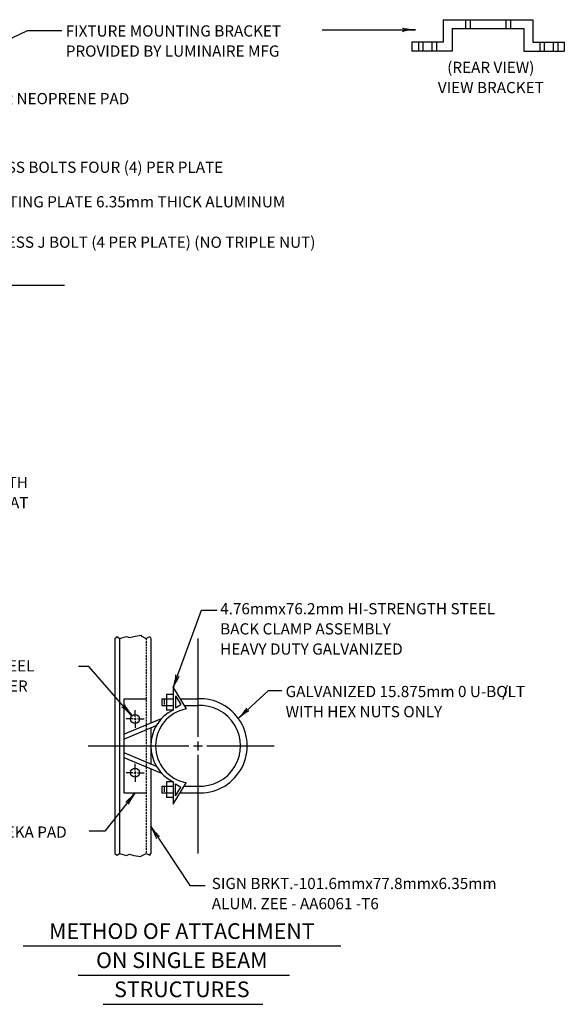
# Model space of a CAD drawing. Extents: x -27 to 738, y -11 to 459.
# Drawn here: x 592 to 738, y 170 to 434 of the extents above; entities that cross this region are included whole.
import ezdxf
from ezdxf.enums import TextEntityAlignment as Align

# ---------------------------------------------------------------- set-up
doc = ezdxf.new("R2010")
doc.units = 0
doc.header["$MEASUREMENT"] = 0
doc.linetypes.add('DASHED', pattern=[0.75, 0.5, -0.25])
doc.linetypes.add('HIDDEN', pattern=[0.375, 0.25, -0.125])
doc.layers.add('1', color=7, linetype='CONTINUOUS')
doc.styles.add('MONOTXT', font='MONOTXT', dxfattribs={"height": 0.2})

# ---------------------------------------------------------------- blocks, each defined once
blk = doc.blocks.new('LDR')
at = {"layer": '1', "color": 1, "linetype": 'CONTINUOUS'}
for centre, major_axis, ratio, start_param, end_param in [((-0.005603, 0.001058), (0.008782, -0.000878), 0.07063, 3.14071475, 5.41810995), ((-0.005456, -0.001382), (0.008929, 0.000781), 0.122415, 0.89635335, 3.14159265)]:
    blk.add_ellipse(centre, major_axis=major_axis, ratio=ratio, start_param=start_param, end_param=end_param, dxfattribs=at)

msp = doc.modelspace()

# ---------------------------------------------------------------- linework, layer by layer
at = {"layer": '1', "color": 212, "linetype": 'CONTINUOUS'}
for p, q in [((705.57, 433.7), (729.57, 433.7)), ((705.57, 433.7), (705.57, 427.7)), ((711.57, 433.7), (711.57, 431.3)), ((712.77, 433.7), (712.77, 431.3)), ((722.37, 433.7), (722.37, 431.3)), ((723.57, 433.7), (723.57, 431.3)), ((729.57, 433.7), (729.57, 427.7)), ((707.97, 431.3), (707.97, 425.3)), ((707.97, 431.3), (727.17, 431.3)), ((727.17, 431.3), (727.17, 425.3)), ((705.57, 427.7), (697.17, 427.7)), ((697.17, 427.7), (697.17, 425.3)), ((698.94, 427.7), (698.94, 425.3)), ((700.14, 427.7), (700.14, 425.3)), ((702.54, 427.7), (702.54, 425.3)), ((703.74, 427.7), (703.74, 425.3)), ((729.57, 427.7), (737.97, 427.7)), ((731.41, 427.7), (731.41, 425.3)), ((732.61, 427.7), (732.61, 425.3)), ((735.01, 427.7), (735.01, 425.3)), ((736.21, 427.7), (736.21, 425.3)), ((737.97, 427.7), (737.97, 425.3)), ((707.97, 425.3), (697.17, 425.3)), ((727.17, 425.3), (737.97, 425.3))]:
    msp.add_line(p, q, dxfattribs=at)
at = {"layer": '1', "color": 7, "linetype": 'CONTINUOUS'}
for p, q in [((550.32, 410.21), (594.3, 430.77)), ((594.3, 430.77), (603.5, 430.77)), ((673.13, 431.01), (698.13, 431.01)), ((496.75, 362.59), (604.23, 362.59)), ((633.29, 254.75), (640.88, 275.47)), ((640.88, 275.47), (644.98, 275.47)), ((639.89, 267.95), (639.89, 241.55)), ((610.69, 260.37), (607.96, 260.37)), ((622.25, 247.2), (610.69, 260.37)), ((650.72, 246.52), (658.78, 253.97)), ((658.78, 253.97), (662.38, 253.97)), ((623.09, 246.95), (623.09, 248.75)), ((622.49, 246.35), (620.69, 246.35)), ((622.79, 246.35), (623.39, 246.35)), ((623.09, 246.65), (623.09, 246.05)), ((623.09, 245.75), (623.09, 243.95)), ((623.69, 246.35), (625.49, 246.35)), ((639.89, 240.35), (639.89, 237.95)), ((610.49, 239.15), (627.29, 239.15)), ((627.59, 239.15), (637.49, 239.15)), ((638.69, 239.15), (641.09, 239.15)), ((642.29, 239.15), (660.29, 239.15)), ((639.89, 236.75), (639.89, 210.35)), ((623.09, 232.55), (623.09, 234.35)), ((623.09, 232.25), (623.09, 231.65)), ((622.49, 231.95), (620.69, 231.95)), ((622.79, 231.95), (623.39, 231.95)), ((623.09, 231.35), (623.09, 229.55)), ((623.69, 231.95), (625.49, 231.95)), ((623.09, 226.55), (614.99, 216.26)), ((627.29, 217.5), (637.78, 201.76)), ((614.99, 216.26), (610.79, 216.26)), ((637.78, 201.76), (641.88, 201.76)), ((593.16, 185.58), (678.14, 185.58)), ((607.87, 177.74), (664.44, 177.74)), ((614.56, 169.91), (657.29, 169.91))]:
    msp.add_line(p, q, dxfattribs=at)
at = {"layer": '1', "color": 132, "linetype": 'CONTINUOUS'}
for p, q in [((617.69, 267.95), (617.69, 210.35)), ((618.89, 267.95), (618.89, 210.35)), ((627.29, 267.95), (627.29, 245.25)), ((633.29, 254.75), (633.29, 248.75)), ((633.29, 254.75), (636.72, 249.04)), ((620.09, 251.75), (626.09, 251.75)), ((620.09, 251.75), (620.09, 239.15)), ((630.29, 251.75), (633.29, 251.75)), ((630.29, 251.75), (630.29, 249.95)), ((630.89, 251.45), (630.89, 250.25)), ((631.49, 252.95), (631.49, 248.75)), ((633.29, 252.95), (631.49, 252.95)), ((633.89, 252.58), (633.89, 249.35)), ((633.89, 252.58), (635.32, 250.21)), ((635.1, 251.75), (639.78, 251.75)), ((630.29, 249.95), (633.29, 249.95)), ((633.29, 248.75), (631.49, 248.75)), ((633.89, 249.35), (635.32, 250.21)), ((636.17, 249.95), (639.89, 249.95)), ((620.09, 242.25), (630.18, 246.45)), ((620.09, 240.95), (628.77, 244.57)), ((627.29, 243.95), (627.29, 234.35)), ((620.09, 239.15), (620.09, 226.55)), ((620.09, 237.35), (628.77, 233.74)), ((620.09, 236.05), (630.18, 231.85)), ((627.29, 233.05), (627.29, 210.35)), ((631.49, 229.55), (631.49, 225.35)), ((633.29, 229.55), (631.49, 229.55)), ((633.29, 229.55), (633.29, 223.55)), ((630.29, 228.35), (633.29, 228.35)), ((630.29, 228.35), (630.29, 226.55)), ((630.89, 228.05), (630.89, 226.85)), ((633.29, 223.55), (636.72, 229.26)), ((633.89, 228.95), (635.32, 228.09)), ((633.89, 225.72), (633.89, 228.95)), ((633.89, 225.72), (635.32, 228.09)), ((636.17, 228.35), (639.89, 228.35)), ((620.09, 226.55), (626.09, 226.55)), ((630.29, 226.55), (633.29, 226.55)), ((633.29, 225.35), (631.49, 225.35)), ((635.1, 226.55), (639.78, 226.55))]:
    msp.add_line(p, q, dxfattribs=at)
at = {"layer": '1', "color": 132, "linetype": 'DASHED'}
msp.add_line((626.09, 267.95), (626.09, 210.35), dxfattribs=at)
at = {"layer": '1', "color": 132, "linetype": 'CONTINUOUS'}
for points in [[(617.69, 267.95), (618.25, 268.41), (618.89, 267.95), (620.76, 268.49), (621.59, 268.16), (622.76, 268.49), (624.6, 268.83), (624.77, 268.58), (626.09, 267.95), (627.03, 268.41), (627.29, 267.95)], [(617.69, 210.35), (618.25, 209.89), (618.89, 210.35), (620.76, 209.81), (621.59, 210.14), (622.76, 209.81), (624.6, 209.47), (624.77, 209.72), (626.09, 210.35), (627.03, 209.89), (627.29, 210.35)]]:
    msp.add_lwpolyline(points, dxfattribs=at)
for centre in [(623.09, 246.35), (623.09, 231.95)]:
    msp.add_circle(centre, 1.2, dxfattribs=at)
for centre, radius, start, end in [((640.48, 239.15), 12.62, 266.5286, 93.4714), ((637.97, 239.15), 10.68, 115.9892, 244.0108), ((638.65, 239.15), 10.08, 101.0567, 258.9433), ((640.48, 239.15), 10.82, 266.5286, 93.4714)]:
    msp.add_arc(centre, radius, start, end, dxfattribs=at)

# ---------------------------------------------------------------- block references
at = {"layer": '1', "color": 1, "linetype": 'CONTINUOUS', "xscale": 240, "yscale": 240}
msp.add_blockref('LDR', (698.13, 431.01), dxfattribs=at)
at = {"layer": '1', "color": 1, "linetype": 'CONTINUOUS'}
for p, xscale, yscale, rotation in [((633.29, 254.75), 239.999998, 239.999998, 249.883278), ((633.29, 254.75), 239.999998, 239.999998, 249.883278), ((622.25, 247.2), 240, 240, 311.260764), ((622.25, 247.2), 240, 240, 311.260764), ((650.72, 246.52), 239.999999, 239.999999, 222.748299), ((650.72, 246.52), 239.999999, 239.999999, 222.748299), ((623.09, 226.55), 240, 240, 51.76328), ((627.29, 217.5), 240.000003, 240.000003, 123.681415), ((627.29, 217.5), 240.000003, 240.000003, 123.681415)]:
    msp.add_blockref('LDR', p, dxfattribs=dict(at, xscale=xscale, yscale=yscale, rotation=rotation))

# ---------------------------------------------------------------- texts
at = {"layer": '1', "color": 7, "linetype": 'CONTINUOUS', "style": 'MONOTXT'}
for s, p in [('FIXTURE MOUNTING BRACKET', (604.53, 432.19)), ('PROVIDED BY LUMINAIRE MFG', (604.53, 426.79)), ('7.94mm STAINLESS BOLTS FOUR (4) PER PLATE', (556.11, 395.67)), ('6.35mm STAINLESS J BOLT (4 PER PLATE) (NO TRIPLE NUT)', (558.54, 375.59)), ('GALV. U-BOLT & NUTS WITH', (541.12, 311.22)), ('STAINLESS STEEL AND FLAT', (541.12, 305.82)), ('4.76mmx76.2mm HI-STRENGTH STEEL', (645.87, 277.39)), ('BACK CLAMP ASSEMBLY', (645.87, 271.99)), ('HEAVY DUTY GALVANIZED', (645.87, 266.59)), ('15.88mm 0 STN. STEEL', (552.4, 262.08)), ('BOLT, NUT & WASHER', (552.4, 256.68)), ('GALVANIZED 15.875mm 0 U-BOLT', (663.38, 255.21)), ('WITH HEX NUTS ONLY', (663.38, 249.81)), ('SIGN BRKT.-101.6mmx77.8mmx6.35mm', (643.62, 203.78)), ('ALUM. ZEE - AA6061 -T6', (643.62, 198.38))]:
    msp.add_text(s, height=3, dxfattribs=at).set_placement(p, align=Align.TOP_LEFT)
for s, height, p in [('(REAR VIEW)', 3, (718.3, 420.53)), ('VIEW BRACKET', 3, (718.31, 415.13)), ('METHOD OF ATTACHMENT', 4.2, (635.6, 188.98)), ('ON SINGLE BEAM', 4.2, (635.6, 181.18)), ('STRUCTURES', 4.2, (635.6, 173.38))]:
    msp.add_text(s, height=height, dxfattribs=at).set_placement(p, align=Align.MIDDLE)
for s, p in [('RUBBER OR NEOPRENE PAD', (567.94, 411.06)), ('FIXTURE MOUNTING PLATE 6.35mm THICK ALUMINUM', (559.81, 383.42)), ('FABREEKA PAD', (575.99, 214.55))]:
    msp.add_text(s, height=3, dxfattribs=at).set_placement(p)
at = {"layer": '1', "color": 7, "linetype": 'HIDDEN', "style": 'MONOTXT'}
msp.add_text('/', height=3, dxfattribs=at).set_placement((721.35, 252.2))

doc.saveas('drawing.dxf')
